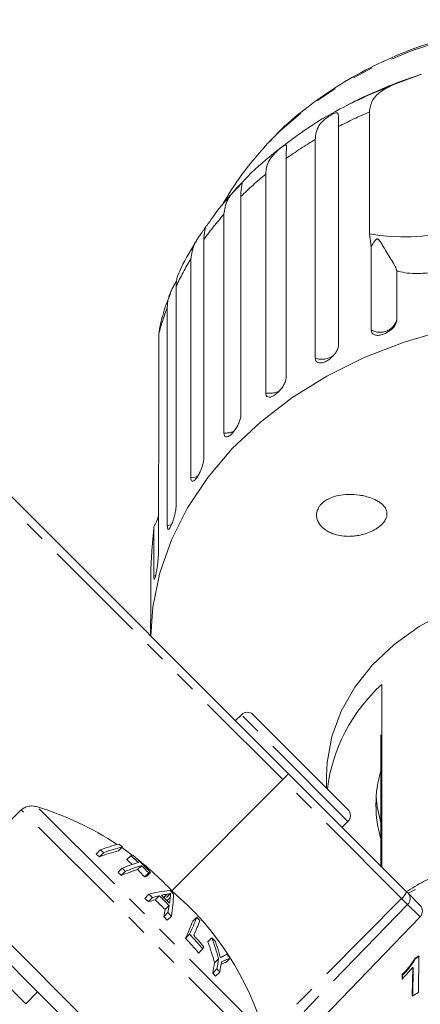
# Model space of a CAD drawing. Units: millimetres. Extents: x -216 to 769, y -70 to 334.
# Drawn here: x -74 to -51, y 260 to 319 of the extents above; entities that cross this region are included whole.
import ezdxf

# ---------------------------------------------------------------- set-up
doc = ezdxf.new("R2010")
doc.units = ezdxf.units.MM
doc.linetypes.add('PHANTOM', pattern=[12.7, 6.35, -1.27, 1.27, -1.27, 1.27, -1.27])

msp = doc.modelspace()

# ---------------------------------------------------------------- linework, layer by layer
at = {"color": 7, "linetype": 'Continuous', "lineweight": 15}
for p, q in [((-52.03, 315.353), (-50.485, 315.921)), ((-50.485, 315.921), (-51.909, 315.418)), ((-53.589, 306.394), (-53.589, 313.664)), ((-55.433, 312.793), (-55.433, 299.739)), ((-59.582, 311.869), (-59.854, 311.576)), ((-56.821, 298.967), (-56.821, 312.021)), ((-58.561, 310.882), (-58.561, 297.828)), ((-59.774, 296.899), (-59.774, 309.953)), ((-61.261, 308.62), (-61.261, 295.565)), ((-62.269, 294.502), (-62.269, 307.557)), ((-53.481, 305.628), (-53.589, 306.394)), ((-63.465, 306.061), (-63.465, 293.007)), ((-53.481, 300.655), (-53.481, 305.628)), ((-64.244, 291.836), (-64.244, 304.891)), ((-51.953, 304.185), (-51.953, 301.252)), ((-65.12, 303.271), (-65.12, 290.216)), ((-65.65, 288.967), (-65.65, 302.021)), ((-66.103, 300.837), (-66.161, 300.409)), ((-66.161, 300.409), (-66.161, 293.139)), ((-66.184, 292.234), (-66.184, 287.261)), ((-75.082, 290.833), (-58.432, 274.183)), ((-66.453, 285.964), (-66.453, 288.897)), ((-66.632, 286.376), (-66.632, 284.215)), ((-66.647, 283.009), (-66.647, 282.398)), ((-52.847, 279.5), (-52.847, 276.47)), ((-61.229, 277.687), (-61.582, 277.334)), ((-60.521, 277.687), (-54.865, 272.03)), ((-52.897, 276.02), (-52.897, 276.47)), ((-52.897, 276.47), (-52.847, 276.47)), ((-52.847, 276.02), (-52.847, 276.47)), ((-52.897, 275.672), (-52.903, 275.672)), ((-52.897, 276.02), (-52.847, 276.02)), ((-52.897, 274.138), (-52.897, 276.02)), ((-52.847, 276.02), (-52.847, 274.138)), ((-58.432, 274.183), (-51.383, 267.135)), ((-56.147, 274.045), (-56.147, 273.312)), ((-52.903, 274.156), (-52.897, 274.156)), ((-52.897, 273.688), (-52.897, 274.138)), ((-52.897, 274.138), (-52.847, 274.138)), ((-52.847, 273.688), (-52.847, 274.138)), ((-58.759, 273.816), (-65.383, 267.178)), ((-52.897, 271.806), (-52.897, 273.688)), ((-52.897, 273.688), (-52.847, 273.688)), ((-52.847, 273.688), (-52.847, 271.806)), ((-77.361, 269.07), (-74.366, 272.007)), ((-52.897, 271.806), (-52.847, 271.806)), ((-52.897, 271.356), (-52.897, 271.806)), ((-52.847, 271.356), (-52.847, 271.806)), ((-55.218, 270.97), (-54.865, 271.323)), ((-52.897, 271.356), (-52.847, 271.356)), ((-52.897, 269.474), (-52.897, 271.356)), ((-52.847, 271.356), (-52.847, 269.474)), ((-68.325, 269.801), (-68.56, 269.567)), ((-63.374, 252.349), (-80.203, 269.178)), ((-69.655, 269.623), (-69.905, 269.373)), ((-69.448, 269.455), (-69.697, 269.206)), ((-67.824, 269.274), (-68.059, 269.039)), ((-52.897, 269.474), (-52.847, 269.474)), ((-52.897, 269.024), (-52.897, 269.474)), ((-52.847, 269.024), (-52.847, 269.474)), ((-67.187, 268.676), (-67.422, 268.441)), ((-52.897, 268.648), (-52.897, 269.024)), ((-52.897, 269.024), (-52.847, 269.024)), ((-52.847, 269.024), (-52.847, 268.598)), ((-68.344, 268.53), (-68.592, 268.283)), ((-68.153, 268.344), (-68.4, 268.097)), ((-66.763, 268.243), (-66.998, 268.008)), ((-66.648, 268.275), (-66.882, 268.042)), ((-73.391, 261.141), (-79.688, 267.438)), ((-66.75, 266.975), (-66.997, 266.728)), ((-66.137, 266.881), (-66.379, 266.639)), ((-65.666, 266.981), (-65.903, 266.745)), ((-65.455, 267.017), (-65.69, 266.783)), ((-51.383, 267.135), (-51.276, 267.028)), ((-51.276, 267.028), (-50.567, 266.318)), ((-74.098, 260.434), (-80.395, 266.731)), ((-66.53, 266.779), (-66.777, 266.532)), ((-65.537, 266.295), (-65.779, 266.053)), ((-65.611, 265.88), (-65.857, 265.633)), ((-65.409, 265.664), (-65.656, 265.418)), ((-63.895, 265.599), (-64.128, 265.366)), ((-62.03, 253.74), (-50.561, 265.617)), ((-64.321, 264.595), (-64.568, 264.349)), ((-62.987, 264.366), (-63.223, 264.13)), ((-63.536, 263.707), (-63.784, 263.46)), ((-50.662, 261.101), (-50.626, 263.29)), ((-62.591, 263.116), (-62.835, 262.873)), ((-61.9, 263.161), (-62.136, 262.924)), ((-50.861, 263.165), (-50.831, 263.134)), ((-62.691, 262.519), (-62.942, 262.267)), ((-62.523, 262.331), (-62.774, 262.08)), ((-51.635, 262.176), (-51.639, 261.917)), ((-51.635, 262.176), (-51.605, 262.145)), ((-51.609, 261.886), (-51.605, 262.145)), ((-50.997, 262.611), (-51.025, 260.905)), ((-50.997, 262.611), (-50.968, 262.58)), ((-50.996, 260.874), (-50.968, 262.58)), ((-74.098, 260.434), (-73.391, 261.141)), ((-65.047, 252.797), (-73.391, 261.141))]:
    msp.add_line(p, q, dxfattribs=at)
at = {"color": 8, "linetype": 'PHANTOM', "lineweight": 0}
for p, q in [((-52.03, 315.353), (-53.884, 314.574)), ((-58.759, 273.816), (-75.459, 290.516)), ((-66.337, 286.006), (-66.453, 285.964)), ((-54.865, 271.323), (-61.229, 277.687)), ((-51.662, 266.719), (-58.759, 273.816)), ((-59.829, 258.61), (-73.408, 272.189)), ((-59.871, 257.513), (-74.366, 272.007)), ((-65.476, 266.776), (-65.661, 266.591)), ((-51.302, 266.359), (-59.871, 257.513)), ((-51.662, 266.719), (-59.806, 258.519)), ((-51.302, 266.359), (-51.662, 266.719)), ((-50.561, 265.617), (-51.302, 266.359))]:
    msp.add_line(p, q, dxfattribs=at)
at = {"color": 8, "linetype": 'PHANTOM', "lineweight": 0, "flags": 128}
for points in [[(-22.701, 311.858), (-23.333, 312.494), (-25.035, 313.954), (-26.941, 315.258), (-29.024, 316.391), (-31.261, 317.337), (-33.621, 318.086), (-36.077, 318.628), (-38.596, 318.956), (-41.147, 319.066), (-43.698, 318.956), (-46.217, 318.628), (-48.672, 318.086), (-51.033, 317.337), (-53.269, 316.391), (-55.353, 315.258), (-57.258, 313.954), (-58.961, 312.494), (-59.582, 311.869)], [(-63.826, 291.931), (-63.992, 291.875), (-64.244, 291.836)], [(-65.381, 289.047), (-65.409, 289.035), (-65.65, 288.967)], [(-24.482, 257.159), (-24.621, 258.561), (-25.047, 260.199), (-25.748, 261.78), (-26.712, 263.278), (-27.923, 264.667), (-29.361, 265.923), (-31, 267.024), (-32.813, 267.952), (-34.768, 268.69), (-36.833, 269.227), (-38.971, 269.553), (-41.147, 269.662), (-43.322, 269.553), (-45.461, 269.227), (-47.525, 268.69), (-49.481, 267.952), (-51.28, 267.032)]]:
    msp.add_lwpolyline(points, dxfattribs=at)
at = {"color": 7, "linetype": 'Continuous', "lineweight": 15, "flags": 128}
for points in [[(-53.884, 314.574), (-54.336, 314.359), (-54.8, 314.128)], [(-41.147, 301.623), (-43.812, 301.516), (-46.449, 301.196), (-49.027, 300.667), (-51.519, 299.934), (-53.897, 299.006), (-56.135, 297.892), (-58.21, 296.605), (-60.097, 295.159), (-61.777, 293.57), (-63.23, 291.856), (-64.442, 290.034), (-65.399, 288.125), (-66.09, 286.15), (-66.507, 284.13), (-66.644, 282.395)], [(-41.147, 285.536), (-43.189, 285.429), (-45.194, 285.11), (-47.123, 284.584), (-48.941, 283.863), (-50.613, 282.959), (-52.109, 281.888), (-53.401, 280.672), (-54.465, 279.332), (-55.281, 277.893), (-55.833, 276.383), (-56.112, 274.829), (-56.147, 274.045)], [(-53.182, 272.814), (-53.117, 272.215), (-52.897, 271.227)], [(-67.74, 269.297), (-68.073, 269.542), (-68.373, 269.753)]]:
    msp.add_lwpolyline(points, dxfattribs=at)
at = {"color": 7, "linetype": 'Continuous', "lineweight": 15}
for centre, radius, start, end in [((-41.147, 287.415), 30, 111.02335, 117.07147), ((-45.98, 271.959), 10.199, 132.32345, 172.66834), ((-60.875, 277.334), 0.5, 45, 135), ((-46.05, 272.31), 7.146, 163.35426, 196.64574), ((-78.805, 254.61), 18.389, 56.4761, 72.93171), ((-55.218, 271.677), 0.5, 315, 45), ((-65.922, 259.532), 10.759, 104.03479, 110.30458), ((-65.726, 259.377), 10.744, 103.99799, 110.26897), ((-79.196, 256.726), 17.005, 50.25983, 51.15697), ((-79.663, 257.036), 15.73, 50.6883, 51.65897), ((-65.829, 258.979), 10.934, 104.4615, 110.7175), ((-79.643, 257.055), 16.053, 50.57332, 51.52425), ((-65.391, 260.889), 8.73, 105.39267, 106.17865), ((-79.235, 256.475), 17.147, 46.25325, 48.27978), ((-79.187, 256.44), 17.242, 43.34612, 48.26135), ((-64.259, 258.22), 11.09, 106.33508, 111.61366), ((-64.07, 258.036), 11.088, 106.33011, 111.6089), ((-79.251, 256.459), 16.838, 46.87872, 48.34016), ((-78.782, 254.645), 18.346, 43.08838, 51.9382), ((-79.233, 256.477), 17.144, 43.33667, 45.36204), ((-79.61, 256.734), 15.962, 45.38887, 46.34606), ((-64.161, 257.622), 11.3, 106.77047, 112.03146), ((-79.594, 256.75), 16.288, 45.38108, 46.31909), ((-79.249, 256.461), 16.835, 43.30606, 45.3687), ((-64.465, 259.507), 8.871, 105.80717, 106.59087), ((-64.338, 259.866), 8.721, 105.365, 106.15114), ((-64.476, 258.073), 9.189, 96.39332, 104.32879), ((-78.298, 253.823), 17.502, 47.75099, 48.71635), ((-63.65, 256.499), 10.676, 103.47013, 105.65153), ((-78.311, 253.836), 17.843, 44.28528, 46.97896), ((-64.051, 258.223), 8.906, 100.45018, 102.61123), ((-78.315, 253.841), 17.964, 44.55661, 46.699), ((-78.339, 253.865), 18.514, 45.12478, 46.09332), ((-74.345, 267.235), 9.072, 350.03123, 358.42317), ((-77.014, 253.554), 17.914, 16.39435, 49.51378), ((-78.298, 253.823), 17.154, 47.80688, 48.79191), ((-63.763, 256.119), 10.841, 103.9625, 106.14251), ((-78.311, 253.836), 17.501, 44.27134, 47.01758), ((-75.63, 267.857), 10.213, 348.83316, 351.19789), ((-74.181, 267.644), 8.748, 352.11832, 354.30488), ((-50.92, 265.965), 0.5, 316, 45), ((-75.971, 267.727), 10.329, 348.30178, 350.67123), ((-78.298, 253.823), 17.502, 42.57398, 43.53837), ((-78.298, 253.823), 17.154, 42.5247, 43.50869), ((-75.315, 269.595), 11.959, 333.9794, 339.29145), ((-74.866, 269.661), 11.699, 334.33965, 339.68196), ((-74.357, 269.335), 11.351, 334.9167, 339.72282), ((-76.74, 253.375), 17.732, 42.70422, 43.58077), ((-76.485, 253.053), 16.768, 39.44758, 43.49874), ((-76.515, 253.09), 16.894, 39.48889, 42.58962), ((-76.495, 253.042), 16.435, 39.33459, 43.46826), ((-77.834, 258.931), 15.508, 14.7231, 19.58766), ((-77.752, 258.994), 15.712, 15.21242, 19.99415), ((-73.586, 253.71), 15.029, 44.02039, 45.15367), ((-77.411, 259.169), 15.458, 16.30937, 18.81267), ((-76.789, 270.035), 14.686, 334.47925, 335.02361), ((-58.451, 255.862), 8.363, 115.7953, 117.70828), ((-73.613, 253.686), 15.065, 38.96648, 40.10216), ((-42.443, 247.684), 17.621, 117.66993, 118.53448), ((-74.606, 264.649), 11.904, 348.45872, 351.41686), ((-74.265, 264.766), 11.79, 349.01159, 351.9582), ((-74.1, 264.584), 11.794, 348.99038, 351.93744), ((-59.488, 256.355), 7.083, 111.95746, 114.65705), ((-59.095, 256.105), 7.593, 111.68052, 115.99613), ((-42.439, 247.698), 17.569, 117.66568, 118.5328), ((-73.188, 252.934), 13.86, 41.29141, 42.33156), ((-73.143, 252.979), 14.151, 41.3679, 42.38659), ((-42.475, 245.49), 17.628, 117.67386, 119.01483)]:
    msp.add_arc(centre, radius, start, end, dxfattribs=at)
at = {"color": 8, "linetype": 'PHANTOM', "lineweight": 0}
for centre, radius, start, end in [((-42.665, 288.131), 27.771, 113.16286, 117.37072), ((-44.029, 290.571), 24.974, 120.80825, 125.58229), ((-45.775, 292.85), 22.102, 129.30001, 134.4793), ((-51.511, 318.152), 11.94, 259.97771, 307.97643), ((-47.673, 294.654), 19.481, 138.52473, 144.15882), ((-49.45, 295.844), 17.341, 148.55471, 154.64357), ((-50.811, 296.434), 15.856, 159.36721, 165.48191), ((-52.953, 301.557), 1.045, 239.63628, 343.00703), ((-56.431, 300.124), 1.221, 251.40552, 305.2858), ((-59.53, 298.119), 1.244, 258.70184, 296.77319), ((-62.177, 295.737), 1.238, 265.71581, 295.34949), ((-52.075, 267.296), 0.71, 305.56055, 346.85094), ((-51.63, 266.707), 0.478, 313.34786, 42.21625)]:
    msp.add_arc(centre, radius, start, end, dxfattribs=at)
at = {"color": 7, "linetype": 'Continuous', "lineweight": 15}
msp.add_ellipse((-58.785, 273.83), major_axis=(0.354, 0.354), ratio=0.056321, start_param=4.729842, end_param=6.283185, dxfattribs=at)
for points, knots in [([(-22.741, 311.862), (-22.916, 312.057), (-23.56, 312.774), (-24.875, 313.88), (-26.666, 315.164), (-28.631, 316.283), (-30.731, 317.236), (-32.946, 318.008), (-35.251, 318.592), (-37.62, 318.983), (-40.028, 319.175), (-42.45, 319.167), (-44.858, 318.96), (-47.228, 318.553), (-49.535, 317.951), (-51.752, 317.16), (-53.855, 316.184), (-55.826, 315.038), (-57.619, 313.718), (-58.864, 312.656), (-59.441, 311.997), (-59.548, 311.875)], [0, 0, 0, 0, 0.020879, 0.07691, 0.133234, 0.189779, 0.246474, 0.303264, 0.360108, 0.416982, 0.473876, 0.530793, 0.587738, 0.644717, 0.701737, 0.758798, 0.815888, 0.872979, 0.930023, 0.986951, 1, 1, 1, 1]), ([(-53.589, 313.664), (-53.55, 313.904), (-53.471, 314.383), (-52.892, 314.949), (-52.313, 315.22), (-52.03, 315.353)], [0, 0, 0, 0, 0.338533, 0.676773, 1, 1, 1, 1]), ([(-53.849, 314.564), (-54.352, 314.331), (-55.598, 313.752), (-57.437, 312.624), (-59.337, 311.204), (-60.657, 310.059), (-61.276, 309.351), (-61.391, 309.22)], [0, 0, 0, 0, 0.173432, 0.430005, 0.686188, 0.941553, 1, 1, 1, 1]), ([(-56.821, 312.021), (-56.789, 312.301), (-56.743, 312.711), (-56.389, 313.12), (-56.135, 313.322), (-55.967, 313.435), (-55.827, 313.517), (-55.702, 313.58), (-55.588, 313.621), (-55.481, 313.621), (-55.417, 313.48), (-55.432, 313.172), (-55.433, 312.875), (-55.433, 312.793)], [0, 0, 0, 0, 0.264793, 0.387263, 0.4381, 0.470812, 0.503779, 0.532145, 0.568172, 0.622733, 0.722188, 0.923869, 1, 1, 1, 1]), ([(-59.833, 311.586), (-60.307, 311.043), (-61.259, 309.951), (-62.006, 308.723), (-62.382, 308.105)], [0, 0, 0, 0, 0.497394, 1, 1, 1, 1]), ([(-59.774, 309.953), (-59.765, 310.096), (-59.745, 310.387), (-59.604, 310.721), (-59.424, 310.987), (-59.286, 311.145), (-59.159, 311.271), (-59.057, 311.365), (-58.935, 311.469), (-58.811, 311.567), (-58.705, 311.644), (-58.635, 311.685), (-58.59, 311.701), (-58.556, 311.699), (-58.535, 311.668), (-58.528, 311.578), (-58.542, 311.405), (-58.559, 311.156), (-58.561, 310.964), (-58.561, 310.882)], [0, 0, 0, 0, 0.130592, 0.265129, 0.325586, 0.387764, 0.412904, 0.438623, 0.471248, 0.504128, 0.532418, 0.56835, 0.595281, 0.622928, 0.672058, 0.72238, 0.822013, 0.924071, 1, 1, 1, 1]), ([(-61.391, 309.22), (-61.796, 308.791), (-62.497, 308.051), (-63.055, 307.223), (-63.291, 306.874)], [0, 0, 0, 0, 0.5784638, 1, 1, 1, 1]), ([(-62.269, 307.557), (-62.233, 307.845), (-62.18, 308.267), (-61.829, 308.761), (-61.604, 309.021), (-61.466, 309.171), (-61.36, 309.284), (-61.276, 309.371), (-61.221, 309.425), (-61.209, 309.428), (-61.204, 309.429)], [0, 0, 0, 0, 0.442949, 0.647818, 0.732858, 0.78758, 0.842727, 0.890178, 0.950444, 1, 1, 1, 1]), ([(-61.189, 309.399), (-61.189, 309.382), (-61.191, 309.308), (-61.256, 308.996), (-61.26, 308.701), (-61.261, 308.62)], [0, 0, 0, 0, 0.176628, 0.774366, 1, 1, 1, 1]), ([(-64.244, 304.891), (-64.207, 305.184), (-64.152, 305.612), (-63.816, 306.147), (-63.614, 306.433), (-63.496, 306.599), (-63.411, 306.723), (-63.351, 306.819), (-63.313, 306.889), (-63.31, 306.908), (-63.379, 306.767), (-63.457, 306.442), (-63.463, 306.143), (-63.465, 306.061)], [0, 0, 0, 0, 0.264793, 0.387263, 0.4381, 0.470812, 0.503779, 0.532145, 0.568172, 0.622733, 0.722188, 0.923869, 1, 1, 1, 1]), ([(-64.023, 305.774), (-64.35, 305.248), (-64.709, 304.669), (-64.958, 304.048), (-64.981, 303.991)], [0, 0, 0, 0, 0.908956, 1, 1, 1, 1]), ([(-63.846, 306.092), (-63.849, 306.088), (-63.894, 306.025), (-63.927, 305.955), (-63.959, 305.89)], [0, 0, 0, 0, 0.060075, 1, 1, 1, 1]), ([(-51.953, 304.185), (-51.977, 304.266), (-52.027, 304.43), (-52.3, 304.878), (-52.612, 305.378), (-52.87, 305.812), (-52.953, 305.939), (-52.993, 305.995), (-53.025, 306.034), (-53.051, 306.059), (-53.076, 306.075), (-53.094, 306.082), (-53.111, 306.085), (-53.128, 306.084), (-53.159, 306.073), (-53.237, 306.009), (-53.342, 305.849), (-53.428, 305.712), (-53.481, 305.628)], [0, 0, 0, 0, 0.170981, 0.346135, 0.665962, 0.744999, 0.770593, 0.786719, 0.797392, 0.807721, 0.811706, 0.815733, 0.818504, 0.821268, 0.825937, 0.8396, 0.90159, 1, 1, 1, 1]), ([(-64.989, 303.995), (-65, 303.97), (-65.026, 303.914), (-65.072, 303.759), (-65.112, 303.546), (-65.118, 303.353), (-65.12, 303.271)], [0, 0, 0, 0, 0.145797, 0.333278, 0.715578, 1, 1, 1, 1]), ([(-49.838, 304.084), (-50.135, 304.054), (-50.878, 303.978), (-51.556, 304.069), (-51.918, 304.175), (-51.953, 304.185)], [0, 0, 0, 0, 0.376937, 0.940535, 1, 1, 1, 1]), ([(-65.65, 302.021), (-65.648, 302.094), (-65.643, 302.24), (-65.602, 302.466), (-65.536, 302.7), (-65.443, 302.936), (-65.344, 303.14), (-65.256, 303.305), (-65.188, 303.428), (-65.133, 303.527), (-65.103, 303.581), (-65.094, 303.597)], [0, 0, 0, 0, 0.153607, 0.308176, 0.466212, 0.625833, 0.768388, 0.841381, 0.915234, 0.974514, 1, 1, 1, 1]), ([(-65.47, 302.789), (-65.558, 302.584), (-65.83, 301.95), (-65.987, 301.284), (-66.093, 300.834)], [0, 0, 0, 0, 0.324488, 1, 1, 1, 1]), ([(-53.481, 300.655), (-53.473, 300.596), (-53.456, 300.477), (-53.324, 300.365), (-53.13, 300.318), (-52.888, 300.344), (-52.629, 300.438), (-52.379, 300.587), (-52.166, 300.776), (-52.015, 300.985), (-51.958, 301.148), (-51.954, 301.231), (-51.953, 301.252)], [0, 0, 0, 0, 0.108578, 0.217172, 0.325379, 0.432579, 0.538828, 0.644617, 0.750645, 0.857487, 0.965356, 1, 1, 1, 1]), ([(-56.821, 298.967), (-56.813, 298.908), (-56.798, 298.791), (-56.679, 298.694), (-56.504, 298.67), (-56.285, 298.724), (-56.049, 298.847), (-55.822, 299.025), (-55.628, 299.239), (-55.49, 299.465), (-55.437, 299.634), (-55.434, 299.719), (-55.433, 299.739)], [0, 0, 0, 0, 0.1085777, 0.2171715, 0.3253792, 0.4325788, 0.5388276, 0.6446174, 0.7506446, 0.8574871, 0.9653559, 1, 1, 1, 1]), ([(-59.774, 296.899), (-59.768, 296.841), (-59.755, 296.726), (-59.652, 296.642), (-59.5, 296.637), (-59.309, 296.716), (-59.103, 296.866), (-58.904, 297.07), (-58.733, 297.305), (-58.612, 297.548), (-58.565, 297.723), (-58.562, 297.807), (-58.561, 297.828)], [0, 0, 0, 0, 0.1085777, 0.2171715, 0.3253792, 0.4325788, 0.5388276, 0.6446174, 0.7506446, 0.8574871, 0.9653559, 1, 1, 1, 1]), ([(-62.269, 294.502), (-62.264, 294.445), (-62.253, 294.332), (-62.169, 294.259), (-62.043, 294.271), (-61.885, 294.371), (-61.714, 294.544), (-61.548, 294.769), (-61.405, 295.024), (-61.303, 295.28), (-61.264, 295.46), (-61.262, 295.545), (-61.261, 295.565)], [0, 0, 0, 0, 0.108578, 0.217172, 0.325379, 0.432579, 0.538828, 0.644617, 0.750645, 0.857487, 0.965356, 1, 1, 1, 1]), ([(-66.161, 293.139), (-66.164, 292.893), (-66.167, 292.607), (-66.182, 292.28), (-66.184, 292.234)], [0, 0, 0, 0, 0.859315, 1, 1, 1, 1]), ([(-64.244, 291.836), (-64.24, 291.78), (-64.232, 291.667), (-64.168, 291.604), (-64.072, 291.629), (-63.951, 291.746), (-63.819, 291.937), (-63.69, 292.18), (-63.579, 292.45), (-63.499, 292.717), (-63.468, 292.901), (-63.466, 292.986), (-63.465, 293.007)], [0, 0, 0, 0, 0.108578, 0.217172, 0.325379, 0.432579, 0.538828, 0.644617, 0.750645, 0.857487, 0.965356, 1, 1, 1, 1]), ([(-52.551, 289.814), (-52.542, 289.75), (-52.525, 289.623), (-52.58, 289.403), (-52.699, 289.202), (-52.862, 289.025), (-53.086, 288.841), (-53.39, 288.661), (-53.741, 288.517), (-54.072, 288.422), (-54.378, 288.363), (-54.689, 288.334), (-55.046, 288.334), (-55.448, 288.386), (-55.816, 288.5), (-56.104, 288.645), (-56.297, 288.779), (-56.458, 288.929), (-56.599, 289.107), (-56.709, 289.329), (-56.756, 289.591), (-56.724, 289.837), (-56.637, 290.04), (-56.523, 290.2), (-56.372, 290.354), (-56.167, 290.502), (-55.841, 290.663), (-55.415, 290.786), (-54.836, 290.851), (-54.3, 290.824), (-53.823, 290.732), (-53.443, 290.617), (-53.122, 290.469), (-52.869, 290.293), (-52.699, 290.127), (-52.591, 289.959), (-52.56, 289.846), (-52.551, 289.814)], [0, 0, 0, 0, 0.016163, 0.032307, 0.05573, 0.075377, 0.095519, 0.133531, 0.172484, 0.202501, 0.232737, 0.263621, 0.294722, 0.339234, 0.384694, 0.409161, 0.434002, 0.452129, 0.470646, 0.49539, 0.516087, 0.53683, 0.556938, 0.573104, 0.589716, 0.61684, 0.644657, 0.694558, 0.745731, 0.814171, 0.849283, 0.884702, 0.927016, 0.948145, 0.969767, 0.991459, 1, 1, 1, 1]), ([(-65.65, 288.967), (-65.649, 288.927), (-65.646, 288.829), (-65.616, 288.75), (-65.559, 288.755), (-65.483, 288.856), (-65.395, 289.039), (-65.304, 289.282), (-65.222, 289.558), (-65.159, 289.838), (-65.125, 290.065), (-65.121, 290.174), (-65.12, 290.216)], [0, 0, 0, 0, 0.074338, 0.183211, 0.291648, 0.399156, 0.505643, 0.611481, 0.717335, 0.823854, 0.931381, 1, 1, 1, 1]), ([(-66.161, 289.629), (-66.198, 289.486), (-66.265, 289.224), (-66.394, 288.999), (-66.453, 288.897)], [0, 0, 0, 0, 0.5480548, 1, 1, 1, 1]), ([(-66.453, 288.897), (-66.467, 288.742), (-66.507, 288.289), (-66.57, 287.525), (-66.613, 286.839), (-66.629, 286.469), (-66.632, 286.376)], [0, 0, 0, 0, 0.177943, 0.522436, 0.880483, 1, 1, 1, 1]), ([(-66.422, 285.771), (-66.418, 285.771), (-66.406, 285.769), (-66.374, 285.871), (-66.331, 286.058), (-66.284, 286.31), (-66.241, 286.594), (-66.206, 286.88), (-66.187, 287.109), (-66.185, 287.219), (-66.184, 287.261)], [0, 0, 0, 0, 0.069467, 0.210696, 0.350584, 0.489619, 0.628675, 0.768604, 0.909858, 1, 1, 1, 1]), ([(-66.453, 285.964), (-66.452, 285.923), (-66.451, 285.824), (-66.441, 285.788), (-66.435, 285.766)], [0, 0, 0, 0, 0.405753, 1, 1, 1, 1]), ([(-66.646, 283.009), (-66.646, 283.034), (-66.647, 283.127), (-66.644, 283.347), (-66.639, 283.635), (-66.635, 283.919), (-66.633, 284.109), (-66.632, 284.194), (-66.632, 284.215)], [0, 0, 0, 0, 0.078071, 0.289555, 0.501514, 0.715103, 0.930743, 1, 1, 1, 1]), ([(-74.366, 272.007), (-74.308, 272.055), (-74.179, 272.162), (-73.923, 272.242), (-73.654, 272.251), (-73.484, 272.208), (-73.408, 272.189)], [0, 0, 0, 0, 0.218411, 0.487092, 0.769678, 1, 1, 1, 1]), ([(-24.479, 256.883), (-24.486, 257.177), (-24.508, 258.004), (-24.741, 259.355), (-25.247, 260.902), (-25.994, 262.388), (-26.967, 263.791), (-28.154, 265.091), (-29.538, 266.269), (-31.098, 267.306), (-32.81, 268.186), (-34.649, 268.896), (-36.586, 269.425), (-38.591, 269.765), (-40.636, 269.912), (-42.688, 269.863), (-44.718, 269.618), (-46.696, 269.182), (-48.586, 268.554), (-50.163, 267.871), (-51.039, 267.334), (-51.376, 267.128)], [0, 0, 0, 0, 0.029945, 0.08407, 0.138236, 0.192535, 0.247045, 0.301788, 0.356739, 0.411853, 0.467076, 0.522366, 0.577691, 0.633032, 0.688384, 0.743748, 0.799129, 0.854529, 0.909954, 0.965401, 1, 1, 1, 1]), ([(-65.666, 266.981), (-65.628, 266.983), (-65.569, 266.986), (-65.501, 267), (-65.471, 267.012), (-65.455, 267.017)], [0, 0, 0, 0, 0.4968423, 0.7479102, 1, 1, 1, 1]), ([(-65.455, 267.017), (-65.457, 266.997), (-65.46, 266.948), (-65.467, 266.867), (-65.473, 266.807), (-65.476, 266.776)], [0, 0, 0, 0, 0.249985, 0.6249795, 1, 1, 1, 1]), ([(-62.484, 263.188), (-62.499, 263.242), (-62.521, 263.323), (-62.551, 263.43), (-62.567, 263.484), (-62.575, 263.51)], [0, 0, 0, 0, 0.4999714, 0.7499825, 1, 1, 1, 1]), ([(-62.339, 263.265), (-62.351, 263.259), (-62.381, 263.243), (-62.429, 263.218), (-62.466, 263.198), (-62.484, 263.188)], [0, 0, 0, 0, 0.249985, 0.624982, 1, 1, 1, 1]), ([(-50.861, 263.165), (-50.96, 263.002), (-51.113, 262.751), (-51.396, 262.422), (-51.555, 262.258), (-51.635, 262.176)], [0, 0, 0, 0, 0.478467, 0.736625, 1, 1, 1, 1]), ([(-51.605, 262.145), (-51.529, 262.224), (-51.376, 262.381), (-51.091, 262.71), (-50.935, 262.965), (-50.831, 263.134)], [0, 0, 0, 0, 0.251734, 0.503844, 1, 1, 1, 1]), ([(-51.639, 261.917), (-51.581, 261.972), (-51.466, 262.082), (-51.246, 262.312), (-51.097, 262.491), (-50.997, 262.611)], [0, 0, 0, 0, 0.250772, 0.50145, 1, 1, 1, 1])]:
    msp.add_open_spline(points, degree=3, knots=knots, dxfattribs=at)
at = {"color": 8, "linetype": 'PHANTOM', "lineweight": 0}
msp.add_open_spline([(-79.09, 261.743), (-79.061, 261.581), (-78.937, 260.875), (-78.6, 259.4), (-77.84, 257.475), (-76.627, 255.856), (-74.988, 254.666), (-73.007, 253.904), (-70.99, 253.471), (-69.628, 253.283), (-69.011, 253.214), (-69.13, 253.227), (-69.153, 253.23)], degree=3, knots=[0, 0, 0, 0, 0.037594, 0.163317, 0.285069, 0.380241, 0.475279, 0.597945, 0.733517, 0.868803, 0.974466, 1, 1, 1, 1], dxfattribs=at)

doc.saveas('drawing.dxf')
